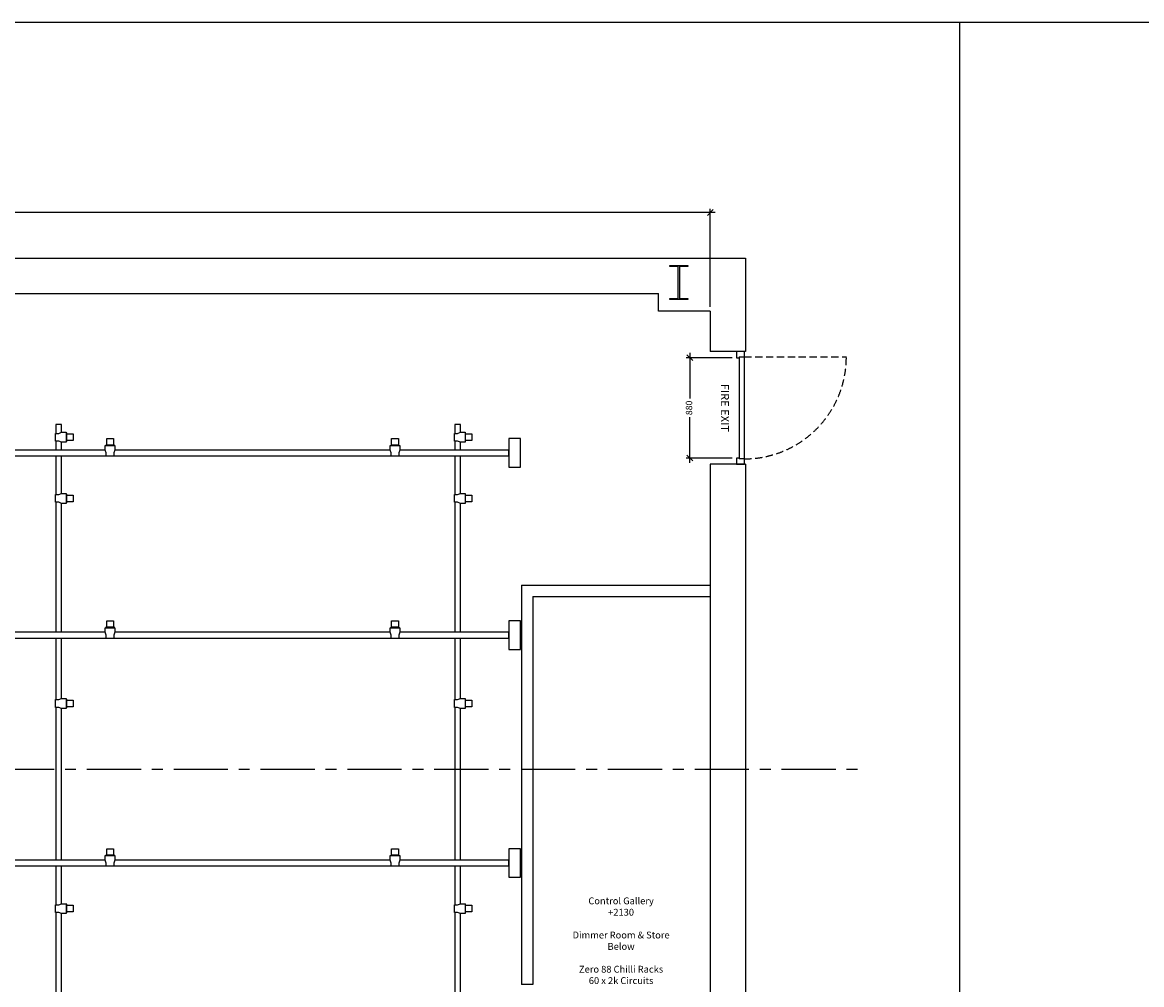
# Model space of a CAD drawing. Units: millimetres. Extents: x 30343 to 100093, y -33074 to -9700.
# Drawn here: x 69871 to 79693, y -18147 to -9700 of the extents above; entities that cross this region are included whole.
import ezdxf

# ---------------------------------------------------------------- set-up
doc = ezdxf.new("R2010")
doc.units = ezdxf.units.MM
doc.header["$PDMODE"] = 34
doc.header["$PDSIZE"] = 50
doc.linetypes.add('CENTER', pattern=[50.8, 31.75, -6.35, 6.35, -6.35])
doc.linetypes.add('HIDDEN', pattern=[9.525, 6.35, -3.175])
doc.layers.add('Construction', color=50, linetype='Continuous', plot=False)
for name, color, linetype in [('Datum & CL', 242, 'CENTER'), ('Dimensions', 251, 'Continuous'), ('Doors', 82, 'Continuous'), ('Grid', 152, 'Continuous'), ('Steel', 152, 'Continuous'), ('Text', 190, 'Continuous'), ('Walls', 7, 'Continuous')]:
    doc.layers.add(name, color=color, linetype=linetype)
doc.styles.add('Matt 25', font='CALIBRI.TTF', dxfattribs={"oblique": 5, "height": 60})
doc.styles.add('Matt Dims', font='CalibriL.ttf', dxfattribs={"oblique": 5})
doc.styles.add('Matt Label 25', font='CALIBRI.TTF', dxfattribs={"height": 71.25})
doc.dimstyles.new('Matt 1-25', dxfattribs={"dimscale": 25, "dimtxt": 2.25, "dimasz": 2, "dimexe": 1.25, "dimexo": 1.5, "dimtad": 0, "dimdec": 0, "dimzin": 9, "dimdsep": 46, "dimtxsty": 'Matt Dims', "dimblk": 'OBLIQUE', "dimcen": 0, "dimdle": 1.75, "dimclrd": 256, "dimclre": 256, "dimclrt": 190, "dimadec": 1, "dimazin": 2, "dimtfac": 1, "dimtdec": 0, "dimtmove": 1, "dimatfit": 3, "dimfxl": 1, "dimlwe": -1, "dimarcsym": 0})

# ---------------------------------------------------------------- blocks, each defined once
blk = doc.blocks.new('Grid Plan')
at = {"layer": 'Grid'}
for p, q in [((7950, 6100), (7900, 6100)), ((7900, 6100), (7900, 6021.4)), ((7950, 6030.5), (7950, 6100)), ((11450, 6100), (11400, 6100)), ((11400, 6100), (11400, 6021.4)), ((11450, 6030.5), (11450, 6100)), ((7896, 5953.6), (7896, 6021.4)), ((7896, 6021.4), (7925, 6021.4)), ((7925, 6021.4), (7950, 6030.5)), ((7950, 6030.5), (7990, 6030.5)), ((7990, 6030.5), (7990, 5944.5)), ((7990, 6025), (7990, 5950)), ((7994, 6025), (7990, 6025)), ((7994, 5950), (7994, 6025)), ((7994, 5958), (7994, 6017)), ((7994, 6017), (8050, 6017)), ((8050, 6017), (8050, 5958)), ((11396, 5953.6), (11396, 6021.4)), ((11396, 6021.4), (11425, 6021.4)), ((11425, 6021.4), (11450, 6030.5)), ((11450, 6030.5), (11490, 6030.5)), ((11490, 6030.5), (11490, 5944.5)), ((11490, 6025), (11490, 5950)), ((11494, 6025), (11490, 6025)), ((11494, 5950), (11494, 6025)), ((11494, 5958), (11494, 6017)), ((11494, 6017), (11550, 6017)), ((11550, 6017), (11550, 5958)), ((7925, 5953.6), (7896, 5953.6)), ((7900, 5953.6), (7900, 5875)), ((7950, 5944.5), (7925, 5953.6)), ((7950, 5875), (7950, 5944.5)), ((7990, 5944.5), (7950, 5944.5)), ((7990, 5950), (7994, 5950)), ((8050, 5958), (7994, 5958)), ((8332, 5915), (8418, 5915)), ((8332, 5875), (8332, 5915)), ((8412.5, 5919), (8337.5, 5919)), ((8337.5, 5919), (8337.5, 5915)), ((8337.5, 5915), (8412.5, 5915)), ((8345.5, 5975), (8404.5, 5975)), ((8345.5, 5919), (8345.5, 5975)), ((8404.5, 5919), (8345.5, 5919)), ((8404.5, 5975), (8404.5, 5919)), ((8412.5, 5915), (8412.5, 5919)), ((8418, 5915), (8418, 5875)), ((10832, 5915), (10918, 5915)), ((10832, 5875), (10832, 5915)), ((10912.5, 5919), (10837.5, 5919)), ((10837.5, 5919), (10837.5, 5915)), ((10837.5, 5915), (10912.5, 5915)), ((10845.5, 5975), (10904.5, 5975)), ((10845.5, 5919), (10845.5, 5975)), ((10904.5, 5919), (10845.5, 5919)), ((10904.5, 5975), (10904.5, 5919)), ((10912.5, 5915), (10912.5, 5919)), ((10918, 5915), (10918, 5875)), ((11425, 5953.6), (11396, 5953.6)), ((11400, 5953.6), (11400, 5875)), ((11450, 5944.5), (11425, 5953.6)), ((11450, 5875), (11450, 5944.5)), ((11490, 5944.5), (11450, 5944.5)), ((11490, 5950), (11494, 5950)), ((11550, 5958), (11494, 5958)), ((11975, 5975), (11875, 5975)), ((11875, 5975), (11875, 5725)), ((11975, 5725), (11975, 5975)), ((5908.9, 5825), (8341.1, 5825)), ((8332, 5875), (5918, 5875)), ((7900, 5825), (7900, 5483.9)), ((7950, 5493), (7950, 5825)), ((8341.1, 5850), (8332, 5875)), ((8341.1, 5821), (8341.1, 5850)), ((8408.9, 5821), (8341.1, 5821)), ((8418, 5875), (8408.9, 5850)), ((8408.9, 5850), (8408.9, 5821)), ((8408.9, 5825), (10841.1, 5825)), ((10832, 5875), (8418, 5875)), ((10841.1, 5850), (10832, 5875)), ((10841.1, 5821), (10841.1, 5850)), ((10908.9, 5821), (10841.1, 5821)), ((10918, 5875), (10908.9, 5850)), ((10908.9, 5850), (10908.9, 5821)), ((10908.9, 5825), (11875, 5825)), ((11875, 5875), (10918, 5875)), ((11400, 5825), (11400, 5483.9)), ((11450, 5493), (11450, 5825)), ((11875, 5825), (11875, 5875)), ((11875, 5725), (11975, 5725)), ((7896, 5416.1), (7896, 5483.9)), ((7896, 5483.9), (7925, 5483.9)), ((7925, 5416.1), (7896, 5416.1)), ((7900, 5416.1), (7900, 4275)), ((7925, 5483.9), (7950, 5493)), ((7950, 5407), (7925, 5416.1)), ((7950, 5493), (7990, 5493)), ((7950, 4275), (7950, 5407)), ((7990, 5407), (7950, 5407)), ((7990, 5493), (7990, 5407)), ((7990, 5487.5), (7990, 5412.5)), ((7994, 5487.5), (7990, 5487.5)), ((7990, 5412.5), (7994, 5412.5)), ((7994, 5412.5), (7994, 5487.5)), ((7994, 5420.5), (7994, 5479.5)), ((7994, 5479.5), (8050, 5479.5)), ((8050, 5420.5), (7994, 5420.5)), ((8050, 5479.5), (8050, 5420.5)), ((11396, 5416.1), (11396, 5483.9)), ((11396, 5483.9), (11425, 5483.9)), ((11425, 5416.1), (11396, 5416.1)), ((11400, 5416.1), (11400, 4275)), ((11425, 5483.9), (11450, 5493)), ((11450, 5407), (11425, 5416.1)), ((11450, 5493), (11490, 5493)), ((11450, 4275), (11450, 5407)), ((11490, 5407), (11450, 5407)), ((11490, 5493), (11490, 5407)), ((11490, 5487.5), (11490, 5412.5)), ((11494, 5487.5), (11490, 5487.5)), ((11490, 5412.5), (11494, 5412.5)), ((11494, 5412.5), (11494, 5487.5)), ((11494, 5420.5), (11494, 5479.5)), ((11494, 5479.5), (11550, 5479.5)), ((11550, 5420.5), (11494, 5420.5)), ((11550, 5479.5), (11550, 5420.5)), ((8345.5, 4375), (8404.5, 4375)), ((8345.5, 4319), (8345.5, 4375)), ((8404.5, 4375), (8404.5, 4319)), ((10845.5, 4375), (10904.5, 4375)), ((10845.5, 4319), (10845.5, 4375)), ((10904.5, 4375), (10904.5, 4319)), ((11975, 4375), (11875, 4375)), ((11875, 4375), (11875, 4125)), ((11975, 4125), (11975, 4375)), ((5908.9, 4225), (8341.1, 4225)), ((8332, 4275), (5918, 4275)), ((7900, 4225), (7900, 3683.9)), ((7950, 3693), (7950, 4225)), ((8332, 4315), (8418, 4315)), ((8332, 4275), (8332, 4315)), ((8341.1, 4250), (8332, 4275)), ((8412.5, 4319), (8337.5, 4319)), ((8337.5, 4319), (8337.5, 4315)), ((8337.5, 4315), (8412.5, 4315)), ((8341.1, 4221), (8341.1, 4250)), ((8404.5, 4319), (8345.5, 4319)), ((8418, 4275), (8408.9, 4250)), ((8408.9, 4250), (8408.9, 4221)), ((8408.9, 4225), (10841.1, 4225)), ((8412.5, 4315), (8412.5, 4319)), ((8418, 4315), (8418, 4275)), ((10832, 4275), (8418, 4275)), ((10832, 4315), (10918, 4315)), ((10832, 4275), (10832, 4315)), ((10841.1, 4250), (10832, 4275)), ((10912.5, 4319), (10837.5, 4319)), ((10837.5, 4319), (10837.5, 4315)), ((10837.5, 4315), (10912.5, 4315)), ((10841.1, 4221), (10841.1, 4250)), ((10904.5, 4319), (10845.5, 4319)), ((10918, 4275), (10908.9, 4250)), ((10908.9, 4250), (10908.9, 4221)), ((10908.9, 4225), (11875, 4225)), ((10912.5, 4315), (10912.5, 4319)), ((10918, 4315), (10918, 4275)), ((11875, 4275), (10918, 4275)), ((11400, 4225), (11400, 3683.9)), ((11450, 3693), (11450, 4225)), ((11875, 4225), (11875, 4275)), ((8408.9, 4221), (8341.1, 4221)), ((10908.9, 4221), (10841.1, 4221)), ((11875, 4125), (11975, 4125)), ((7896, 3616.1), (7896, 3683.9)), ((7896, 3683.9), (7925, 3683.9)), ((7925, 3683.9), (7950, 3693)), ((7950, 3693), (7990, 3693)), ((7990, 3693), (7990, 3607)), ((7990, 3687.5), (7990, 3612.5)), ((7994, 3687.5), (7990, 3687.5)), ((7994, 3612.5), (7994, 3687.5)), ((7994, 3620.5), (7994, 3679.5)), ((7994, 3679.5), (8050, 3679.5)), ((8050, 3679.5), (8050, 3620.5)), ((11396, 3616.1), (11396, 3683.9)), ((11396, 3683.9), (11425, 3683.9)), ((11425, 3683.9), (11450, 3693)), ((11450, 3693), (11490, 3693)), ((11490, 3693), (11490, 3607)), ((11490, 3687.5), (11490, 3612.5)), ((11494, 3687.5), (11490, 3687.5)), ((11494, 3612.5), (11494, 3687.5)), ((11494, 3620.5), (11494, 3679.5)), ((11494, 3679.5), (11550, 3679.5)), ((11550, 3679.5), (11550, 3620.5)), ((7925, 3616.1), (7896, 3616.1)), ((7900, 3616.1), (7900, 2275)), ((7950, 3607), (7925, 3616.1)), ((7950, 2275), (7950, 3607)), ((7990, 3607), (7950, 3607)), ((7990, 3612.5), (7994, 3612.5)), ((8050, 3620.5), (7994, 3620.5)), ((11425, 3616.1), (11396, 3616.1)), ((11400, 3616.1), (11400, 2275)), ((11450, 3607), (11425, 3616.1)), ((11450, 2275), (11450, 3607)), ((11490, 3607), (11450, 3607)), ((11490, 3612.5), (11494, 3612.5)), ((11550, 3620.5), (11494, 3620.5)), ((8345.5, 2375), (8404.5, 2375)), ((8345.5, 2319), (8345.5, 2375)), ((8404.5, 2375), (8404.5, 2319)), ((10845.5, 2375), (10904.5, 2375)), ((10845.5, 2319), (10845.5, 2375)), ((10904.5, 2375), (10904.5, 2319)), ((11975, 2375), (11875, 2375)), ((11875, 2375), (11875, 2125)), ((11975, 2125), (11975, 2375)), ((8332, 2275), (5918, 2275)), ((8332, 2315), (8418, 2315)), ((8332, 2275), (8332, 2315)), ((8341.1, 2250), (8332, 2275)), ((8412.5, 2319), (8337.5, 2319)), ((8337.5, 2319), (8337.5, 2315)), ((8337.5, 2315), (8412.5, 2315)), ((8404.5, 2319), (8345.5, 2319)), ((8418, 2275), (8408.9, 2250)), ((8412.5, 2315), (8412.5, 2319)), ((8418, 2315), (8418, 2275)), ((10832, 2275), (8418, 2275)), ((10832, 2315), (10918, 2315)), ((10832, 2275), (10832, 2315)), ((10841.1, 2250), (10832, 2275)), ((10912.5, 2319), (10837.5, 2319)), ((10837.5, 2319), (10837.5, 2315)), ((10837.5, 2315), (10912.5, 2315)), ((10904.5, 2319), (10845.5, 2319)), ((10918, 2275), (10908.9, 2250)), ((10912.5, 2315), (10912.5, 2319)), ((10918, 2315), (10918, 2275)), ((11875, 2275), (10918, 2275)), ((11875, 2225), (11875, 2275)), ((5908.9, 2225), (8341.1, 2225)), ((7900, 2225), (7900, 1883.9)), ((7950, 1893), (7950, 2225)), ((8341.1, 2221), (8341.1, 2250)), ((8408.9, 2221), (8341.1, 2221)), ((8408.9, 2250), (8408.9, 2221)), ((8408.9, 2225), (10841.1, 2225)), ((10841.1, 2221), (10841.1, 2250)), ((10908.9, 2221), (10841.1, 2221)), ((10908.9, 2250), (10908.9, 2221)), ((10908.9, 2225), (11875, 2225)), ((11400, 2225), (11400, 1883.9)), ((11450, 1893), (11450, 2225)), ((11875, 2125), (11975, 2125)), ((7896, 1816.1), (7896, 1883.9)), ((7896, 1883.9), (7925, 1883.9)), ((7925, 1883.9), (7950, 1893)), ((7950, 1893), (7990, 1893)), ((7990, 1893), (7990, 1807)), ((7990, 1887.5), (7990, 1812.5)), ((7994, 1887.5), (7990, 1887.5)), ((7994, 1812.5), (7994, 1887.5)), ((7994, 1820.5), (7994, 1879.5)), ((7994, 1879.5), (8050, 1879.5)), ((8050, 1879.5), (8050, 1820.5)), ((11396, 1816.1), (11396, 1883.9)), ((11396, 1883.9), (11425, 1883.9)), ((11425, 1883.9), (11450, 1893)), ((11450, 1893), (11490, 1893)), ((11490, 1893), (11490, 1807)), ((11490, 1887.5), (11490, 1812.5)), ((11494, 1887.5), (11490, 1887.5)), ((11494, 1812.5), (11494, 1887.5)), ((11494, 1820.5), (11494, 1879.5)), ((11494, 1879.5), (11550, 1879.5)), ((11550, 1879.5), (11550, 1820.5)), ((7925, 1816.1), (7896, 1816.1)), ((7900, 1816.1), (7900, 633.9)), ((7950, 1807), (7925, 1816.1)), ((7950, 643), (7950, 1807)), ((7990, 1807), (7950, 1807)), ((7990, 1812.5), (7994, 1812.5)), ((8050, 1820.5), (7994, 1820.5)), ((11425, 1816.1), (11396, 1816.1)), ((11400, 1816.1), (11400, 633.9)), ((11450, 1807), (11425, 1816.1)), ((11450, 643), (11450, 1807)), ((11490, 1807), (11450, 1807)), ((11490, 1812.5), (11494, 1812.5)), ((11550, 1820.5), (11494, 1820.5))]:
    blk.add_line(p, q, dxfattribs=at)
blk = doc.blocks.new('_Oblique')
at = {"color": 0, "linetype": 'ByBlock', "lineweight": -2}
blk.add_line((-0.5, -0.5), (0.5, 0.5), dxfattribs=at)
blk = doc.blocks.new('*D37')
at = {"layer": 'Defpoints', "color": 0, "transparency": 16777216}
for p in [(75906.9, -11369.2), (75906.9, -12234.2), (61840.9, -12354.2)]:
    blk.add_point(p, dxfattribs=at)
at = {"layer": 'Dimensions', "lineweight": -2, "transparency": 16777216}
for p, q in [((61797.1, -11369.2), (68749.6, -11369.2)), ((75950.6, -11369.2), (68998.2, -11369.2))]:
    blk.add_line(p, q, dxfattribs=at)
at = {"layer": 'Dimensions', "transparency": 16777216}
for p, q in [((61840.9, -12316.7), (61840.9, -11337.9)), ((75906.9, -12196.7), (75906.9, -11337.9))]:
    blk.add_line(p, q, dxfattribs=at)
at = {"layer": 'Dimensions', "lineweight": -2, "transparency": 16777216, "xscale": 50, "yscale": 50, "zscale": 50, "rotation": 180}
blk.add_blockref('_Oblique', (61840.9, -11369.2), dxfattribs=at)
at = {"layer": 'Dimensions', "lineweight": -2, "transparency": 16777216, "xscale": 50, "yscale": 50, "zscale": 50}
blk.add_blockref('_Oblique', (75906.9, -11369.2), dxfattribs=at)
at = {"layer": 'Dimensions', "color": 190, "transparency": 16777216, "insert": (68873.9, -11369.2), "char_height": 56.25, "attachment_point": 5, "style": 'Matt Dims'}
blk.add_mtext('14066', dxfattribs=at)
blk = doc.blocks.new('*D40')
at = {"layer": 'Defpoints', "color": 0, "transparency": 16777216}
for p in [(76136.9, -12644.2), (75728.2, -13524.2), (76136.9, -13524.2)]:
    blk.add_point(p, dxfattribs=at)
at = {"layer": 'Dimensions', "transparency": 16777216}
for p, q in [((76099.4, -12644.2), (75696.9, -12644.2)), ((76099.4, -13524.2), (75696.9, -13524.2))]:
    blk.add_line(p, q, dxfattribs=at)
at = {"layer": 'Dimensions', "lineweight": -2, "transparency": 16777216}
for p, q in [((75728.2, -12600.4), (75728.2, -13002.4)), ((75728.2, -13567.9), (75728.2, -13165.9))]:
    blk.add_line(p, q, dxfattribs=at)
at = {"layer": 'Dimensions', "lineweight": -2, "transparency": 16777216, "xscale": 50, "yscale": 50, "zscale": 50}
for p, rotation in [((75728.2, -12644.2), 90), ((75728.2, -13524.2), 270)]:
    blk.add_blockref('_Oblique', p, dxfattribs=dict(at, rotation=rotation))
at = {"layer": 'Dimensions', "color": 190, "transparency": 16777216, "insert": (75728.2, -13084.2), "char_height": 56.25, "attachment_point": 5, "rotation": 90, "style": 'Matt Dims'}
blk.add_mtext('880', dxfattribs=at)

msp = doc.modelspace()

# ---------------------------------------------------------------- linework, layer by layer
at = {"layer": 'Construction'}
msp.add_lwpolyline([(59568.3, -24050.4), (80093.3, -24050.4), (80093.3, -9700.4), (59568.3, -9700.4)], close=True, dxfattribs=at)
msp.add_lwpolyline([(78093.3, -9700.4), (78093.3, -24050.4)], dxfattribs=at)
at = {"layer": 'Datum & CL', "ltscale": 15}
msp.add_line((60530.9, -16254.2), (77216.9, -16254.2), dxfattribs=at)
at = {"layer": 'Doors'}
for p, q in [((76206.9, -12589.2), (76136.9, -12589.2)), ((76136.9, -12589.2), (76136.9, -12644.2)), ((76136.9, -12644.2), (76161.9, -12644.2)), ((76161.9, -12636.7), (76161.9, -13531.7)), ((76161.9, -12636.7), (76206.9, -12636.7)), ((76206.9, -13579.2), (76206.9, -12589.2)), ((76161.9, -13524.2), (76136.9, -13524.2)), ((76136.9, -13524.2), (76136.9, -13579.2)), ((76206.9, -13531.7), (76161.9, -13531.7)), ((76136.9, -13579.2), (76206.9, -13579.2))]:
    msp.add_line(p, q, dxfattribs=at)
at = {"layer": 'Doors', "color": 252, "linetype": 'HIDDEN', "ltscale": 10}
msp.add_line((76206.9, -12636.7), (77101.9, -12636.7), dxfattribs=at)
msp.add_arc((76206.9, -12636.7), 895, 270, 0, dxfattribs=at)
at = {"layer": 'Steel'}
for p, q in [((75551.9, -11844.2), (75551.9, -11834.2)), ((75551.9, -11834.2), (75711.9, -11834.2)), ((75626.9, -11844.2), (75551.9, -11844.2)), ((75626.9, -12124.2), (75626.9, -11844.2)), ((75711.9, -11844.2), (75636.9, -11844.2)), ((75636.9, -11844.2), (75636.9, -12124.2)), ((75711.9, -11834.2), (75711.9, -11844.2)), ((75551.9, -12134.2), (75551.9, -12124.2)), ((75551.9, -12124.2), (75626.9, -12124.2)), ((75711.9, -12134.2), (75551.9, -12134.2)), ((75636.9, -12124.2), (75711.9, -12124.2)), ((75711.9, -12124.2), (75711.9, -12134.2))]:
    msp.add_line(p, q, dxfattribs=at)
at = {"layer": 'Walls'}
for p, q in [((61530.9, -11769.2), (76216.9, -11769.2)), ((76216.9, -11769.2), (76216.9, -12589.2)), ((69039.9, -12079.2), (75451.9, -12079.2)), ((75451.9, -12234.2), (75451.9, -12079.2)), ((75906.9, -12234.2), (75451.9, -12234.2)), ((75906.9, -12234.2), (75906.9, -12589.2)), ((76216.9, -12589.2), (75906.9, -12589.2)), ((75906.9, -13579.2), (75906.9, -20429.2)), ((76216.9, -13579.2), (75906.9, -13579.2)), ((76216.9, -13579.2), (76216.9, -20739.2)), ((74251.9, -14639.2), (75906.9, -14639.2)), ((74251.9, -14639.2), (74251.9, -18146.7)), ((74351.9, -14739.2), (75906.9, -14739.2)), ((74351.9, -14739.2), (74351.9, -18146.7)), ((74351.9, -18146.7), (74251.9, -18146.7))]:
    msp.add_line(p, q, dxfattribs=at)

# ---------------------------------------------------------------- block references
at = {"layer": 'Grid'}
msp.add_blockref('Grid Plan', (62265.9, -19329.2), dxfattribs=at)

# ---------------------------------------------------------------- texts
at = {"layer": 'Text', "insert": (76036.6, -13084.2), "char_height": 71.25, "attachment_point": 5, "rotation": 270, "style": 'Matt Label 25'}
msp.add_mtext_dynamic_manual_height_columns('FIRE EXIT', width=1035.684, gutter_width=14.2, heights=[0], dxfattribs=at)
at = {"layer": 'Text', "insert": (75125, -17761.4), "char_height": 60, "attachment_point": 5, "style": 'Matt 25'}
msp.add_mtext_dynamic_manual_height_columns('Control Gallery\\P+2130\\P\\PDimmer Room & Store Below\\P\\PZero 88 Chilli Racks\\P60 x 2k Circuits', width=928.255, gutter_width=12, heights=[0], dxfattribs=at)

# ---------------------------------------------------------------- dimensions: what is measured, and where the dimension line sits
at = {"layer": 'Dimensions'}
dim = msp.add_linear_dim(base=(75906.9, -11369.2), p1=(61840.9, -12354.2), p2=(75906.9, -12234.2), dimstyle='Matt 1-25', dxfattribs=at)
dim.commit()
dim.dimension.update_dxf_attribs({"geometry": '*D37', "text_midpoint": (68873.9, -11369.2)})
dim = msp.add_linear_dim(base=(75728.2, -13524.2), p1=(76136.9, -12644.2), p2=(76136.9, -13524.2), angle=90, dimstyle='Matt 1-25', dxfattribs=at)
dim.commit()
dim.dimension.update_dxf_attribs({"geometry": '*D40', "text_midpoint": (75728.2, -13084.2)})

doc.saveas('drawing.dxf')
